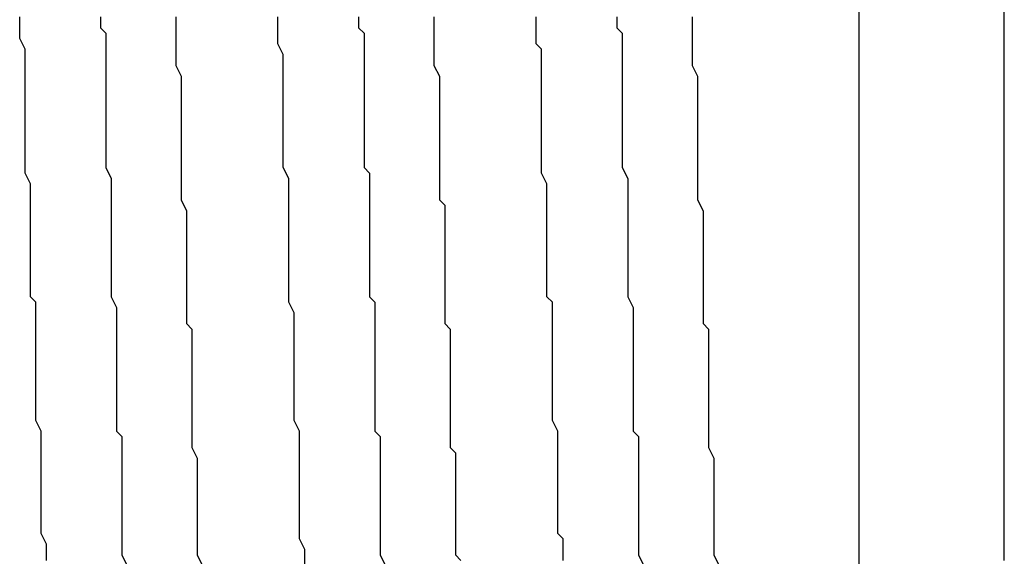
# Model space of a CAD drawing. Extents: x 0 to 2520, y 0 to 1782.
# Drawn here: x 1256 to 1258, y 1194 to 1195 of the extents above; entities that cross this region are included whole.
import ezdxf

# ---------------------------------------------------------------- set-up
doc = ezdxf.new("R2010")
doc.units = 0
doc.header["$LTSCALE"] = 6
doc.layers.add('VISIBLE__ISO_', color=7, linetype='CONTINUOUS')

msp = doc.modelspace()

# ---------------------------------------------------------------- linework, layer by layer
at = {"layer": 'VISIBLE__ISO_'}
for points in [[(1257.67, 1194.35, 0), (1257.67, 1194.38, 0), (1257.67, 1194.42, 0), (1257.67, 1194.46, 0), (1257.67, 1194.5, 0), (1257.67, 1194.54, 0), (1257.67, 1194.58, 0), (1257.67, 1194.62, 0), (1257.67, 1194.67, 0), (1257.67, 1194.71, 0), (1257.67, 1194.75, 0), (1257.67, 1194.79, 0), (1257.67, 1194.84, 0), (1257.67, 1194.88, 0), (1257.67, 1194.92, 0), (1257.67, 1194.97, 0), (1257.67, 1195.01, 0), (1257.67, 1195.06, 0), (1257.67, 1195.1, 0), (1257.67, 1195.15, 0), (1257.67, 1195.19, 0), (1257.67, 1195.24, 0), (1257.67, 1195.28, 0), (1257.67, 1195.33, 0), (1257.67, 1195.37, 0), (1257.67, 1195.42, 0)], [(1257.94, 1194.37, 0), (1257.94, 1194.39, 0), (1257.94, 1194.42, 0), (1257.94, 1194.44, 0), (1257.94, 1194.47, 0), (1257.94, 1194.5, 0), (1257.94, 1194.52, 0), (1257.94, 1194.55, 0), (1257.94, 1194.58, 0), (1257.94, 1194.6, 0), (1257.94, 1194.63, 0), (1257.94, 1194.66, 0), (1257.94, 1194.69, 0), (1257.94, 1194.72, 0), (1257.94, 1194.75, 0), (1257.94, 1194.78, 0), (1257.94, 1194.81, 0), (1257.94, 1194.84, 0), (1257.94, 1194.88, 0), (1257.94, 1194.91, 0), (1257.94, 1194.94, 0), (1257.94, 1194.97, 0), (1257.94, 1195, 0), (1257.94, 1195.04, 0), (1257.94, 1195.07, 0), (1257.94, 1195.1, 0), (1257.94, 1195.14, 0), (1257.94, 1195.17, 0), (1257.94, 1195.2, 0), (1257.94, 1195.24, 0), (1257.94, 1195.27, 0), (1257.94, 1195.31, 0), (1257.94, 1195.34, 0), (1257.94, 1195.37, 0), (1257.94, 1195.41, 0)], [(1256.16, 1194.37, 0), (1256.16, 1194.38, 0), (1256.16, 1194.39, 0), (1256.16, 1194.4, 0), (1256.15, 1194.42, 0), (1256.15, 1194.43, 0), (1256.15, 1194.44, 0), (1256.15, 1194.45, 0), (1256.15, 1194.46, 0), (1256.15, 1194.48, 0), (1256.15, 1194.49, 0), (1256.15, 1194.5, 0), (1256.15, 1194.51, 0), (1256.15, 1194.53, 0), (1256.15, 1194.54, 0), (1256.15, 1194.55, 0), (1256.15, 1194.56, 0), (1256.15, 1194.58, 0), (1256.15, 1194.59, 0), (1256.15, 1194.6, 0), (1256.15, 1194.61, 0), (1256.14, 1194.63, 0), (1256.14, 1194.64, 0), (1256.14, 1194.65, 0), (1256.14, 1194.66, 0), (1256.14, 1194.68, 0), (1256.14, 1194.69, 0), (1256.14, 1194.7, 0), (1256.14, 1194.72, 0), (1256.14, 1194.73, 0), (1256.14, 1194.74, 0), (1256.14, 1194.75, 0), (1256.14, 1194.77, 0), (1256.14, 1194.78, 0), (1256.14, 1194.79, 0), (1256.14, 1194.81, 0), (1256.14, 1194.82, 0), (1256.14, 1194.83, 0), (1256.14, 1194.85, 0), (1256.13, 1194.86, 0), (1256.13, 1194.87, 0), (1256.13, 1194.89, 0), (1256.13, 1194.9, 0), (1256.13, 1194.91, 0), (1256.13, 1194.93, 0), (1256.13, 1194.94, 0), (1256.13, 1194.95, 0), (1256.13, 1194.97, 0), (1256.13, 1194.98, 0), (1256.13, 1194.99, 0), (1256.13, 1195.01, 0), (1256.13, 1195.02, 0), (1256.13, 1195.03, 0), (1256.13, 1195.05, 0), (1256.13, 1195.06, 0), (1256.13, 1195.07, 0), (1256.12, 1195.09, 0), (1256.12, 1195.1, 0), (1256.12, 1195.12, 0), (1256.12, 1195.13, 0), (1256.12, 1195.14, 0), (1256.12, 1195.16, 0), (1256.12, 1195.17, 0), (1256.12, 1195.18, 0), (1256.12, 1195.2, 0), (1256.12, 1195.21, 0), (1256.12, 1195.23, 0), (1256.12, 1195.24, 0), (1256.12, 1195.25, 0), (1256.12, 1195.27, 0), (1256.12, 1195.28, 0), (1256.12, 1195.29, 0), (1256.12, 1195.31, 0), (1256.12, 1195.32, 0), (1256.11, 1195.34, 0), (1256.11, 1195.35, 0), (1256.11, 1195.36, 0), (1256.11, 1195.38, 0)], [(1256.26, 1195.38, 0), (1256.26, 1195.36, 0), (1256.27, 1195.35, 0), (1256.27, 1195.33, 0), (1256.27, 1195.32, 0), (1256.27, 1195.3, 0), (1256.27, 1195.28, 0), (1256.27, 1195.27, 0), (1256.27, 1195.25, 0), (1256.27, 1195.24, 0), (1256.27, 1195.22, 0), (1256.27, 1195.21, 0), (1256.27, 1195.19, 0), (1256.27, 1195.18, 0), (1256.27, 1195.16, 0), (1256.27, 1195.15, 0), (1256.27, 1195.13, 0), (1256.27, 1195.12, 0), (1256.27, 1195.1, 0), (1256.28, 1195.08, 0), (1256.28, 1195.07, 0), (1256.28, 1195.05, 0), (1256.28, 1195.04, 0), (1256.28, 1195.02, 0), (1256.28, 1195.01, 0), (1256.28, 1194.99, 0), (1256.28, 1194.98, 0), (1256.28, 1194.96, 0), (1256.28, 1194.95, 0), (1256.28, 1194.93, 0), (1256.28, 1194.92, 0), (1256.28, 1194.9, 0), (1256.28, 1194.89, 0), (1256.28, 1194.87, 0), (1256.28, 1194.86, 0), (1256.29, 1194.84, 0), (1256.29, 1194.83, 0), (1256.29, 1194.81, 0), (1256.29, 1194.8, 0), (1256.29, 1194.78, 0), (1256.29, 1194.77, 0), (1256.29, 1194.75, 0), (1256.29, 1194.74, 0), (1256.29, 1194.73, 0), (1256.29, 1194.71, 0), (1256.29, 1194.7, 0), (1256.29, 1194.68, 0), (1256.29, 1194.67, 0), (1256.29, 1194.65, 0), (1256.29, 1194.64, 0), (1256.29, 1194.62, 0), (1256.29, 1194.61, 0), (1256.3, 1194.6, 0), (1256.3, 1194.58, 0), (1256.3, 1194.57, 0), (1256.3, 1194.55, 0), (1256.3, 1194.54, 0), (1256.3, 1194.52, 0), (1256.3, 1194.51, 0), (1256.3, 1194.5, 0), (1256.3, 1194.48, 0), (1256.3, 1194.47, 0), (1256.3, 1194.46, 0), (1256.3, 1194.44, 0), (1256.3, 1194.43, 0), (1256.3, 1194.42, 0), (1256.3, 1194.4, 0), (1256.3, 1194.39, 0), (1256.3, 1194.38, 0), (1256.31, 1194.36, 0)], [(1256.4, 1195.38, 0), (1256.4, 1195.36, 0), (1256.4, 1195.34, 0), (1256.4, 1195.32, 0), (1256.4, 1195.31, 0), (1256.4, 1195.29, 0), (1256.41, 1195.27, 0), (1256.41, 1195.25, 0), (1256.41, 1195.23, 0), (1256.41, 1195.22, 0), (1256.41, 1195.2, 0), (1256.41, 1195.18, 0), (1256.41, 1195.16, 0), (1256.41, 1195.15, 0), (1256.41, 1195.13, 0), (1256.41, 1195.11, 0), (1256.41, 1195.09, 0), (1256.41, 1195.07, 0), (1256.41, 1195.06, 0), (1256.41, 1195.04, 0), (1256.42, 1195.02, 0), (1256.42, 1195, 0), (1256.42, 1194.99, 0), (1256.42, 1194.97, 0), (1256.42, 1194.95, 0), (1256.42, 1194.93, 0), (1256.42, 1194.92, 0), (1256.42, 1194.9, 0), (1256.42, 1194.88, 0), (1256.42, 1194.86, 0), (1256.42, 1194.85, 0), (1256.42, 1194.83, 0), (1256.42, 1194.81, 0), (1256.43, 1194.8, 0), (1256.43, 1194.78, 0), (1256.43, 1194.76, 0), (1256.43, 1194.74, 0), (1256.43, 1194.73, 0), (1256.43, 1194.71, 0), (1256.43, 1194.69, 0), (1256.43, 1194.68, 0), (1256.43, 1194.66, 0), (1256.43, 1194.64, 0), (1256.43, 1194.63, 0), (1256.43, 1194.61, 0), (1256.43, 1194.6, 0), (1256.43, 1194.58, 0), (1256.44, 1194.56, 0), (1256.44, 1194.55, 0), (1256.44, 1194.53, 0), (1256.44, 1194.51, 0), (1256.44, 1194.5, 0), (1256.44, 1194.48, 0), (1256.44, 1194.47, 0), (1256.44, 1194.45, 0), (1256.44, 1194.44, 0), (1256.44, 1194.42, 0), (1256.44, 1194.41, 0), (1256.44, 1194.39, 0), (1256.44, 1194.38, 0), (1256.45, 1194.36, 0)], [(1256.64, 1194.36, 0), (1256.64, 1194.38, 0), (1256.64, 1194.39, 0), (1256.63, 1194.41, 0), (1256.63, 1194.42, 0), (1256.63, 1194.44, 0), (1256.63, 1194.45, 0), (1256.63, 1194.47, 0), (1256.63, 1194.49, 0), (1256.63, 1194.5, 0), (1256.63, 1194.52, 0), (1256.63, 1194.53, 0), (1256.63, 1194.55, 0), (1256.63, 1194.57, 0), (1256.63, 1194.58, 0), (1256.63, 1194.6, 0), (1256.63, 1194.61, 0), (1256.62, 1194.63, 0), (1256.62, 1194.65, 0), (1256.62, 1194.66, 0), (1256.62, 1194.68, 0), (1256.62, 1194.7, 0), (1256.62, 1194.71, 0), (1256.62, 1194.73, 0), (1256.62, 1194.75, 0), (1256.62, 1194.76, 0), (1256.62, 1194.78, 0), (1256.62, 1194.8, 0), (1256.62, 1194.82, 0), (1256.62, 1194.83, 0), (1256.61, 1194.85, 0), (1256.61, 1194.87, 0), (1256.61, 1194.88, 0), (1256.61, 1194.9, 0), (1256.61, 1194.92, 0), (1256.61, 1194.94, 0), (1256.61, 1194.95, 0), (1256.61, 1194.97, 0), (1256.61, 1194.99, 0), (1256.61, 1195.01, 0), (1256.61, 1195.02, 0), (1256.61, 1195.04, 0), (1256.61, 1195.06, 0), (1256.61, 1195.08, 0), (1256.6, 1195.1, 0), (1256.6, 1195.11, 0), (1256.6, 1195.13, 0), (1256.6, 1195.15, 0), (1256.6, 1195.17, 0), (1256.6, 1195.18, 0), (1256.6, 1195.2, 0), (1256.6, 1195.22, 0), (1256.6, 1195.24, 0), (1256.6, 1195.26, 0), (1256.6, 1195.27, 0), (1256.6, 1195.29, 0), (1256.6, 1195.31, 0), (1256.59, 1195.33, 0), (1256.59, 1195.35, 0), (1256.59, 1195.36, 0), (1256.59, 1195.38, 0)], [(1256.74, 1195.38, 0), (1256.74, 1195.36, 0), (1256.75, 1195.35, 0), (1256.75, 1195.33, 0), (1256.75, 1195.32, 0), (1256.75, 1195.3, 0), (1256.75, 1195.29, 0), (1256.75, 1195.27, 0), (1256.75, 1195.26, 0), (1256.75, 1195.24, 0), (1256.75, 1195.22, 0), (1256.75, 1195.21, 0), (1256.75, 1195.19, 0), (1256.75, 1195.18, 0), (1256.75, 1195.16, 0), (1256.75, 1195.15, 0), (1256.75, 1195.13, 0), (1256.75, 1195.12, 0), (1256.75, 1195.1, 0), (1256.76, 1195.09, 0), (1256.76, 1195.07, 0), (1256.76, 1195.06, 0), (1256.76, 1195.04, 0), (1256.76, 1195.03, 0), (1256.76, 1195.01, 0), (1256.76, 1195, 0), (1256.76, 1194.98, 0), (1256.76, 1194.97, 0), (1256.76, 1194.95, 0), (1256.76, 1194.94, 0), (1256.76, 1194.92, 0), (1256.76, 1194.91, 0), (1256.76, 1194.89, 0), (1256.76, 1194.88, 0), (1256.76, 1194.86, 0), (1256.77, 1194.85, 0), (1256.77, 1194.83, 0), (1256.77, 1194.82, 0), (1256.77, 1194.8, 0), (1256.77, 1194.79, 0), (1256.77, 1194.77, 0), (1256.77, 1194.76, 0), (1256.77, 1194.74, 0), (1256.77, 1194.73, 0), (1256.77, 1194.71, 0), (1256.77, 1194.7, 0), (1256.77, 1194.68, 0), (1256.77, 1194.67, 0), (1256.77, 1194.66, 0), (1256.77, 1194.64, 0), (1256.77, 1194.63, 0), (1256.77, 1194.61, 0), (1256.78, 1194.6, 0), (1256.78, 1194.58, 0), (1256.78, 1194.57, 0), (1256.78, 1194.56, 0), (1256.78, 1194.54, 0), (1256.78, 1194.53, 0), (1256.78, 1194.51, 0), (1256.78, 1194.5, 0), (1256.78, 1194.49, 0), (1256.78, 1194.47, 0), (1256.78, 1194.46, 0), (1256.78, 1194.44, 0), (1256.78, 1194.43, 0), (1256.78, 1194.42, 0), (1256.78, 1194.4, 0), (1256.78, 1194.39, 0), (1256.78, 1194.38, 0), (1256.79, 1194.36, 0)], [(1256.88, 1195.38, 0), (1256.88, 1195.37, 0), (1256.88, 1195.35, 0), (1256.88, 1195.34, 0), (1256.88, 1195.33, 0), (1256.88, 1195.31, 0), (1256.88, 1195.3, 0), (1256.88, 1195.29, 0), (1256.89, 1195.27, 0), (1256.89, 1195.26, 0), (1256.89, 1195.24, 0), (1256.89, 1195.23, 0), (1256.89, 1195.22, 0), (1256.89, 1195.2, 0), (1256.89, 1195.19, 0), (1256.89, 1195.18, 0), (1256.89, 1195.16, 0), (1256.89, 1195.15, 0), (1256.89, 1195.13, 0), (1256.89, 1195.12, 0), (1256.89, 1195.11, 0), (1256.89, 1195.09, 0), (1256.89, 1195.08, 0), (1256.89, 1195.07, 0), (1256.89, 1195.05, 0), (1256.89, 1195.04, 0), (1256.9, 1195.03, 0), (1256.9, 1195.01, 0), (1256.9, 1195, 0), (1256.9, 1194.99, 0), (1256.9, 1194.97, 0), (1256.9, 1194.96, 0), (1256.9, 1194.95, 0), (1256.9, 1194.93, 0), (1256.9, 1194.92, 0), (1256.9, 1194.91, 0), (1256.9, 1194.89, 0), (1256.9, 1194.88, 0), (1256.9, 1194.87, 0), (1256.9, 1194.85, 0), (1256.9, 1194.84, 0), (1256.9, 1194.83, 0), (1256.9, 1194.81, 0), (1256.91, 1194.8, 0), (1256.91, 1194.79, 0), (1256.91, 1194.77, 0), (1256.91, 1194.76, 0), (1256.91, 1194.75, 0), (1256.91, 1194.74, 0), (1256.91, 1194.72, 0), (1256.91, 1194.71, 0), (1256.91, 1194.7, 0), (1256.91, 1194.68, 0), (1256.91, 1194.67, 0), (1256.91, 1194.66, 0), (1256.91, 1194.65, 0), (1256.91, 1194.63, 0), (1256.91, 1194.62, 0), (1256.91, 1194.61, 0), (1256.91, 1194.6, 0), (1256.91, 1194.58, 0), (1256.92, 1194.57, 0), (1256.92, 1194.56, 0), (1256.92, 1194.55, 0), (1256.92, 1194.53, 0), (1256.92, 1194.52, 0), (1256.92, 1194.51, 0), (1256.92, 1194.5, 0), (1256.92, 1194.49, 0), (1256.92, 1194.47, 0), (1256.92, 1194.46, 0), (1256.92, 1194.45, 0), (1256.92, 1194.44, 0), (1256.92, 1194.43, 0), (1256.92, 1194.41, 0), (1256.92, 1194.4, 0), (1256.92, 1194.39, 0), (1256.92, 1194.38, 0), (1256.93, 1194.37, 0)], [(1257.12, 1194.37, 0), (1257.12, 1194.38, 0), (1257.12, 1194.4, 0), (1257.12, 1194.41, 0), (1257.11, 1194.42, 0), (1257.11, 1194.43, 0), (1257.11, 1194.44, 0), (1257.11, 1194.46, 0), (1257.11, 1194.47, 0), (1257.11, 1194.48, 0), (1257.11, 1194.49, 0), (1257.11, 1194.5, 0), (1257.11, 1194.52, 0), (1257.11, 1194.53, 0), (1257.11, 1194.54, 0), (1257.11, 1194.55, 0), (1257.11, 1194.56, 0), (1257.11, 1194.58, 0), (1257.11, 1194.59, 0), (1257.11, 1194.6, 0), (1257.11, 1194.61, 0), (1257.1, 1194.63, 0), (1257.1, 1194.64, 0), (1257.1, 1194.65, 0), (1257.1, 1194.66, 0), (1257.1, 1194.68, 0), (1257.1, 1194.69, 0), (1257.1, 1194.7, 0), (1257.1, 1194.72, 0), (1257.1, 1194.73, 0), (1257.1, 1194.74, 0), (1257.1, 1194.75, 0), (1257.1, 1194.77, 0), (1257.1, 1194.78, 0), (1257.1, 1194.79, 0), (1257.1, 1194.81, 0), (1257.1, 1194.82, 0), (1257.1, 1194.83, 0), (1257.1, 1194.85, 0), (1257.09, 1194.86, 0), (1257.09, 1194.87, 0), (1257.09, 1194.89, 0), (1257.09, 1194.9, 0), (1257.09, 1194.91, 0), (1257.09, 1194.93, 0), (1257.09, 1194.94, 0), (1257.09, 1194.95, 0), (1257.09, 1194.97, 0), (1257.09, 1194.98, 0), (1257.09, 1194.99, 0), (1257.09, 1195.01, 0), (1257.09, 1195.02, 0), (1257.09, 1195.03, 0), (1257.09, 1195.05, 0), (1257.09, 1195.06, 0), (1257.09, 1195.07, 0), (1257.08, 1195.09, 0), (1257.08, 1195.1, 0), (1257.08, 1195.11, 0), (1257.08, 1195.13, 0), (1257.08, 1195.14, 0), (1257.08, 1195.15, 0), (1257.08, 1195.17, 0), (1257.08, 1195.18, 0), (1257.08, 1195.2, 0), (1257.08, 1195.21, 0), (1257.08, 1195.22, 0), (1257.08, 1195.24, 0), (1257.08, 1195.25, 0), (1257.08, 1195.26, 0), (1257.08, 1195.28, 0), (1257.08, 1195.29, 0), (1257.08, 1195.31, 0), (1257.08, 1195.32, 0), (1257.07, 1195.33, 0), (1257.07, 1195.35, 0), (1257.07, 1195.36, 0), (1257.07, 1195.38, 0)], [(1257.22, 1195.38, 0), (1257.22, 1195.36, 0), (1257.23, 1195.35, 0), (1257.23, 1195.33, 0), (1257.23, 1195.32, 0), (1257.23, 1195.3, 0), (1257.23, 1195.28, 0), (1257.23, 1195.27, 0), (1257.23, 1195.25, 0), (1257.23, 1195.24, 0), (1257.23, 1195.22, 0), (1257.23, 1195.21, 0), (1257.23, 1195.19, 0), (1257.23, 1195.18, 0), (1257.23, 1195.16, 0), (1257.23, 1195.15, 0), (1257.23, 1195.13, 0), (1257.23, 1195.12, 0), (1257.23, 1195.1, 0), (1257.24, 1195.08, 0), (1257.24, 1195.07, 0), (1257.24, 1195.05, 0), (1257.24, 1195.04, 0), (1257.24, 1195.02, 0), (1257.24, 1195.01, 0), (1257.24, 1194.99, 0), (1257.24, 1194.98, 0), (1257.24, 1194.96, 0), (1257.24, 1194.95, 0), (1257.24, 1194.93, 0), (1257.24, 1194.92, 0), (1257.24, 1194.9, 0), (1257.24, 1194.89, 0), (1257.24, 1194.87, 0), (1257.24, 1194.86, 0), (1257.25, 1194.84, 0), (1257.25, 1194.83, 0), (1257.25, 1194.81, 0), (1257.25, 1194.8, 0), (1257.25, 1194.78, 0), (1257.25, 1194.77, 0), (1257.25, 1194.75, 0), (1257.25, 1194.74, 0), (1257.25, 1194.73, 0), (1257.25, 1194.71, 0), (1257.25, 1194.7, 0), (1257.25, 1194.68, 0), (1257.25, 1194.67, 0), (1257.25, 1194.65, 0), (1257.25, 1194.64, 0), (1257.25, 1194.62, 0), (1257.25, 1194.61, 0), (1257.26, 1194.6, 0), (1257.26, 1194.58, 0), (1257.26, 1194.57, 0), (1257.26, 1194.55, 0), (1257.26, 1194.54, 0), (1257.26, 1194.52, 0), (1257.26, 1194.51, 0), (1257.26, 1194.5, 0), (1257.26, 1194.48, 0), (1257.26, 1194.47, 0), (1257.26, 1194.46, 0), (1257.26, 1194.44, 0), (1257.26, 1194.43, 0), (1257.26, 1194.42, 0), (1257.26, 1194.4, 0), (1257.26, 1194.39, 0), (1257.26, 1194.38, 0), (1257.27, 1194.36, 0)], [(1257.36, 1195.38, 0), (1257.36, 1195.36, 0), (1257.36, 1195.34, 0), (1257.36, 1195.33, 0), (1257.36, 1195.31, 0), (1257.36, 1195.29, 0), (1257.37, 1195.27, 0), (1257.37, 1195.25, 0), (1257.37, 1195.24, 0), (1257.37, 1195.22, 0), (1257.37, 1195.2, 0), (1257.37, 1195.18, 0), (1257.37, 1195.16, 0), (1257.37, 1195.15, 0), (1257.37, 1195.13, 0), (1257.37, 1195.11, 0), (1257.37, 1195.09, 0), (1257.37, 1195.08, 0), (1257.37, 1195.06, 0), (1257.37, 1195.04, 0), (1257.38, 1195.02, 0), (1257.38, 1195.01, 0), (1257.38, 1194.99, 0), (1257.38, 1194.97, 0), (1257.38, 1194.95, 0), (1257.38, 1194.94, 0), (1257.38, 1194.92, 0), (1257.38, 1194.9, 0), (1257.38, 1194.88, 0), (1257.38, 1194.87, 0), (1257.38, 1194.85, 0), (1257.38, 1194.83, 0), (1257.38, 1194.81, 0), (1257.39, 1194.8, 0), (1257.39, 1194.78, 0), (1257.39, 1194.76, 0), (1257.39, 1194.75, 0), (1257.39, 1194.73, 0), (1257.39, 1194.71, 0), (1257.39, 1194.7, 0), (1257.39, 1194.68, 0), (1257.39, 1194.66, 0), (1257.39, 1194.65, 0), (1257.39, 1194.63, 0), (1257.39, 1194.61, 0), (1257.39, 1194.6, 0), (1257.39, 1194.58, 0), (1257.4, 1194.56, 0), (1257.4, 1194.55, 0), (1257.4, 1194.53, 0), (1257.4, 1194.52, 0), (1257.4, 1194.5, 0), (1257.4, 1194.48, 0), (1257.4, 1194.47, 0), (1257.4, 1194.45, 0), (1257.4, 1194.44, 0), (1257.4, 1194.42, 0), (1257.4, 1194.41, 0), (1257.4, 1194.39, 0), (1257.4, 1194.38, 0), (1257.41, 1194.36, 0)]]:
    msp.add_polyline3d(points, dxfattribs=at)

doc.saveas('drawing.dxf')
